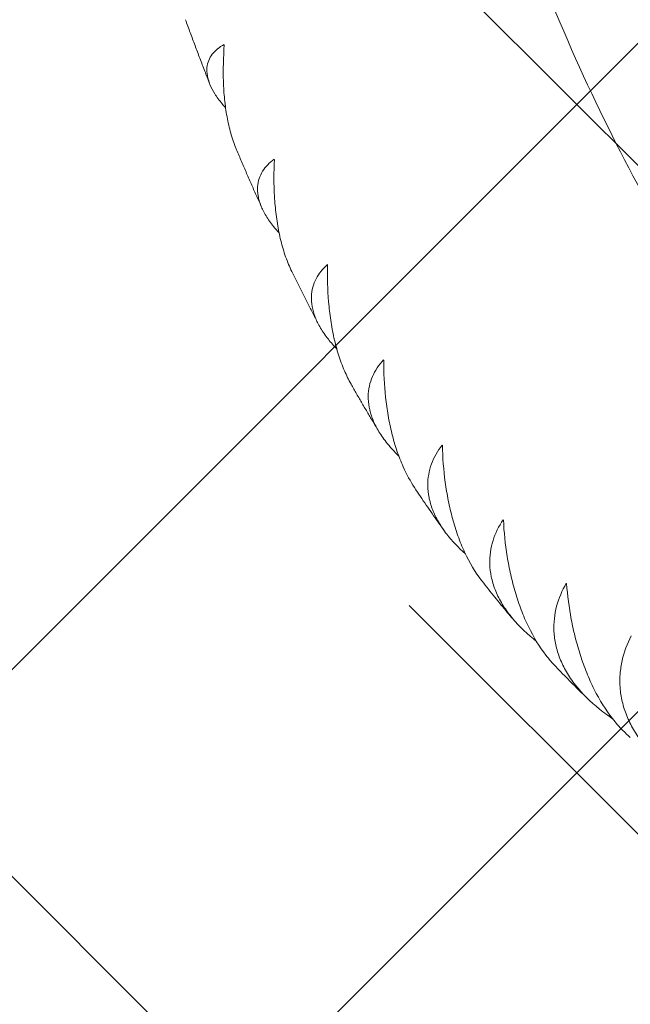
# Model space of a CAD drawing. Units: metres. Extents: x -4822648 to 658406, y -778516 to 194582.
# Drawn here: x 658239 to 658239, y 194485 to 194485 of the extents above; entities that cross this region are included whole.
import ezdxf

# ---------------------------------------------------------------- set-up
doc = ezdxf.new("R2010")
doc.units = ezdxf.units.M
doc.header["$LTSCALE"] = 20
doc.layers.add('00-I-J-paliglinija', color=252, linetype='Continuous')
doc.layers.add('2d', color=230, linetype='Continuous')
doc.layers.add('00-I-J-segums-2', color=252, linetype='Continuous', lineweight=0)
doc.layers.add('0_Izmeri', color=10, linetype='Continuous', lineweight=15)

# ---------------------------------------------------------------- blocks, each defined once
blk = doc.blocks.new('10')
at = {"layer": '2d', "lineweight": 0}
for points, knots in [([(622985.6, -552154.2), (622976.4, -552155.8), (622967.3, -552157.5), (622949.1, -552160.9), (622940, -552162.6), (622921.9, -552166), (622912.9, -552167.7), (622894.9, -552171.2), (622885.9, -552173), (622868.1, -552176.5), (622859.3, -552178.3), (622850.6, -552180.1)], [2.29652291, 2.29652291, 2.29652291, 2.29652291, 2.30298872, 2.30298872, 2.30945453, 2.30945453, 2.31592034, 2.31592034, 2.32238615, 2.32238615, 2.32874019, 2.32874019, 2.32874019, 2.32874019]), ([(622796.4, -552203.4), (622799.5, -552201.5), (622802.6, -552199.7), (622809.6, -552195.7), (622813.4, -552193.7), (622820.9, -552190), (622824.6, -552188.4), (622835.4, -552184), (622842.2, -552181.9), (622851.9, -552179.8), (622855.1, -552179.2), (622861.2, -552178.5), (622864.2, -552178.4), (622872.8, -552178.4), (622878.1, -552179.1), (622887.9, -552181.8), (622892.4, -552183.8), (622900.6, -552188.9), (622904.3, -552192), (622914.2, -552202.8), (622919.2, -552211.8), (622923, -552222.5)], [0.02883329, 0.02883329, 0.02883329, 0.02883329, 0.03031736, 0.03031736, 0.03218153, 0.03218153, 0.0340457, 0.0340457, 0.03777404, 0.03777404, 0.03963821, 0.03963821, 0.04150238, 0.04150238, 0.04523071, 0.04523071, 0.04895905, 0.04895905, 0.05268739, 0.05268739, 0.06014407, 0.06014407, 0.06014407, 0.06014407]), ([(622922.1, -552222.7), (622897.8, -552216.5), (622873.7, -552211.6), (622837.7, -552206.5), (622825.7, -552205.2), (622807.8, -552204), (622801.8, -552203.6), (622790.1, -552203.2), (622784.3, -552203.2), (622767, -552203.3), (622755.8, -552203.9), (622739.4, -552205.5), (622734, -552206.2), (622723.4, -552207.9), (622718.1, -552208.8), (622711.9, -552210.2), (622710.8, -552210.4), (622709.7, -552210.7)], [0.00006394, 0.00006394, 0.00006394, 0.00006394, 0.00752183, 0.00752183, 0.01125077, 0.01125077, 0.01311524, 0.01311524, 0.01497971, 0.01497971, 0.01870866, 0.01870866, 0.02057313, 0.02057313, 0.0224376, 0.0224376, 0.02284935, 0.02284935, 0.02284935, 0.02284935]), ([(622709.7, -552210.7), (622701.2, -552212.6), (622692.8, -552214.6), (622676, -552218.6), (622667.6, -552220.6), (622650.9, -552224.6), (622642.6, -552226.6), (622626, -552230.7), (622617.7, -552232.8), (622601.5, -552236.9), (622593.5, -552238.9), (622585.6, -552241)], [2.36327121, 2.36327121, 2.36327121, 2.36327121, 2.36956804, 2.36956804, 2.37586487, 2.37586487, 2.38216171, 2.38216171, 2.38845854, 2.38845854, 2.39454595, 2.39454595, 2.39454595, 2.39454595]), ([(622529.9, -552266.4), (622534.8, -552263.3), (622539.7, -552260.4), (622548.6, -552255.5), (622552.7, -552253.4), (622560.7, -552249.6), (622564.6, -552248), (622576.1, -552243.5), (622583.4, -552241.3), (622594, -552239.1), (622597.5, -552238.6), (622604.3, -552237.8), (622607.6, -552237.7), (622617.2, -552237.7), (622623.1, -552238.4), (622634.3, -552241.1), (622639.6, -552243), (622649.3, -552248.2), (622653.8, -552251.4), (622666, -552262.3), (622672.6, -552271.5), (622678, -552282.3)], [0.02809098, 0.02809098, 0.02809098, 0.02809098, 0.03031739, 0.03031739, 0.03218157, 0.03218157, 0.03404574, 0.03404574, 0.03777408, 0.03777408, 0.03963825, 0.03963825, 0.04150242, 0.04150242, 0.04523077, 0.04523077, 0.04895911, 0.04895911, 0.05268745, 0.05268745, 0.06014414, 0.06014414, 0.06014414, 0.06014414]), ([(622677.1, -552282.5), (622652.6, -552276.9), (622628.2, -552272.6), (622591.6, -552268.4), (622579.5, -552267.4), (622561.2, -552266.5), (622555.1, -552266.3), (622543.1, -552266.2), (622537.2, -552266.2), (622519.6, -552266.7), (622508.1, -552267.5), (622491.2, -552269.5), (622485.7, -552270.3), (622474.7, -552272.1), (622469.3, -552273.2), (622458.9, -552275.6), (622453.9, -552276.8), (622449, -552278.3)], [0.00006179, 0.00006179, 0.00006179, 0.00006179, 0.00751967, 0.00751967, 0.01124862, 0.01124862, 0.01311309, 0.01311309, 0.01497756, 0.01497756, 0.0187065, 0.0187065, 0.02057098, 0.02057098, 0.02243545, 0.02243545, 0.02425067, 0.02425067, 0.02425067, 0.02425067]), ([(622449, -552278.3), (622441.3, -552280.5), (622433.6, -552282.8), (622418.2, -552287.3), (622410.5, -552289.6), (622395.2, -552294.2), (622387.5, -552296.5), (622372.3, -552301.2), (622364.7, -552303.6), (622350, -552308.2), (622342.8, -552310.5), (622335.6, -552312.7)], [2.43000939, 2.43000939, 2.43000939, 2.43000939, 2.43614429, 2.43614429, 2.44227919, 2.44227919, 2.44841409, 2.44841409, 2.45454899, 2.45454899, 2.46039734, 2.46039734, 2.46039734, 2.46039734]), ([(622279.2, -552340.9), (622286.6, -552335.9), (622294.1, -552331.4), (622305.7, -552325.1), (622310, -552323), (622318.4, -552319.1), (622322.5, -552317.4), (622334.7, -552312.8), (622342.6, -552310.5), (622354, -552308.2), (622357.8, -552307.7), (622365.1, -552306.9), (622368.8, -552306.7), (622379.3, -552306.6), (622386, -552307.3), (622398.5, -552310), (622404.5, -552311.9), (622415.7, -552317.1), (622420.9, -552320.3), (622435.3, -552331.3), (622443.5, -552340.5), (622450.5, -552351.5)], [0.02707968, 0.02707968, 0.02707968, 0.02707968, 0.03031742, 0.03031742, 0.0321816, 0.0321816, 0.03404577, 0.03404577, 0.03777412, 0.03777412, 0.03963829, 0.03963829, 0.04150247, 0.04150247, 0.04523081, 0.04523081, 0.04895916, 0.04895916, 0.05268751, 0.05268751, 0.0601442, 0.0601442, 0.0601442, 0.0601442]), ([(622449.7, -552351.7), (622425.1, -552346.8), (622400.5, -552343.1), (622363.5, -552339.8), (622351.2, -552339), (622332.7, -552338.6), (622326.5, -552338.5), (622314.3, -552338.6), (622308.3, -552338.8), (622290.3, -552339.7), (622278.6, -552340.7), (622261.3, -552343.1), (622255.7, -552344), (622244.4, -552346), (622238.9, -552347.2), (622223.3, -552350.9), (622213.7, -552353.8), (622204.6, -552357)], [0.00005948, 0.00005948, 0.00005948, 0.00005948, 0.00751736, 0.00751736, 0.01124631, 0.01124631, 0.01311078, 0.01311078, 0.01497525, 0.01497525, 0.01870419, 0.01870419, 0.02056866, 0.02056866, 0.02243314, 0.02243314, 0.0259095, 0.0259095, 0.0259095, 0.0259095]), ([(622204.6, -552357), (622197.5, -552359.6), (622190.4, -552362.1), (622176.3, -552367.2), (622169.3, -552369.8), (622155.4, -552375), (622148.4, -552377.6), (622134.5, -552382.9), (622127.6, -552385.5), (622114.1, -552390.7), (622107.5, -552393.3), (622101, -552395.8)], [2.49670043, 2.49670043, 2.49670043, 2.49670043, 2.5026966, 2.5026966, 2.50869278, 2.50869278, 2.51468895, 2.51468895, 2.52068513, 2.52068513, 2.52641378, 2.52641378, 2.52641378, 2.52641378]), ([(622045.1, -552427), (622055.8, -552419.2), (622066.6, -552412.4), (622081.9, -552404.3), (622086.3, -552402.1), (622095.1, -552398.1), (622099.5, -552396.4), (622112.3, -552391.6), (622120.7, -552389.2), (622132.9, -552386.8), (622137, -552386.2), (622144.9, -552385.4), (622148.8, -552385.1), (622160.3, -552385), (622167.6, -552385.6), (622181.5, -552388.2), (622188.1, -552390.1), (622200.7, -552395.3), (622206.6, -552398.5), (622223.3, -552409.4), (622233, -552418.7), (622241.5, -552429.8)], [0.02576233, 0.02576233, 0.02576233, 0.02576233, 0.03031745, 0.03031745, 0.03218163, 0.03218163, 0.0340458, 0.0340458, 0.03777415, 0.03777415, 0.03963833, 0.03963833, 0.0415025, 0.0415025, 0.04523086, 0.04523086, 0.04895921, 0.04895921, 0.05268756, 0.05268756, 0.06014426, 0.06014426, 0.06014426, 0.06014426]), ([(622240.8, -552430.1), (622216.2, -552425.7), (622191.5, -552422.7), (622154.3, -552420.3), (622141.9, -552419.8), (622123.2, -552419.8), (622116.9, -552419.9), (622104.6, -552420.3), (622098.5, -552420.6), (622080.3, -552421.9), (622068.3, -552423.2), (622050.8, -552425.9), (622045, -552426.9), (622033.5, -552429.2), (622027.8, -552430.5), (622006.1, -552436), (621991, -552441.1), (621977.1, -552447.2)], [0.00005697, 0.00005697, 0.00005697, 0.00005697, 0.00751486, 0.00751486, 0.0112438, 0.0112438, 0.01310827, 0.01310827, 0.01497274, 0.01497274, 0.01870168, 0.01870168, 0.02056616, 0.02056616, 0.02243063, 0.02243063, 0.02787104, 0.02787104, 0.02787104, 0.02787104]), ([(622240.8, -552430.1), (622240.9, -552430), (622241.1, -552430), (622241.2, -552429.9), (622241.3, -552429.9), (622241.4, -552429.8), (622241.5, -552429.8)], [0.0184351421, 0.0184351421, 0.0184351421, 0.0184351421, 0.0185011072, 0.0185011072, 0.0185011072, 0.0185670727, 0.0185670727, 0.0185670727, 0.0185670727]), ([(621977.1, -552447.2), (621970.7, -552450.1), (621964.2, -552452.9), (621951.4, -552458.7), (621945, -552461.5), (621932.2, -552467.4), (621925.9, -552470.3), (621913.2, -552476.1), (621906.9, -552479.1), (621894.3, -552485), (621888, -552488), (621881.8, -552491)], [2.56328523, 2.56328523, 2.56328523, 2.56328523, 2.56919149, 2.56919149, 2.57509774, 2.57509774, 2.58100399, 2.58100399, 2.58691025, 2.58691025, 2.5928165, 2.5928165, 2.5928165, 2.5928165]), ([(621828.2, -552525.2), (621843.1, -552513.3), (621858.2, -552503.3), (621878.1, -552492.8), (621882.7, -552490.5), (621891.9, -552486.4), (621896.4, -552484.6), (621909.9, -552479.6), (621918.8, -552477.1), (621931.7, -552474.6), (621936, -552473.9), (621944.5, -552473), (621948.7, -552472.7), (621961, -552472.4), (621968.9, -552473), (621984.1, -552475.4), (621991.4, -552477.3), (622005.4, -552482.4), (622012, -552485.5), (622030.8, -552496.4), (622042, -552505.7), (622052, -552516.8)], [0.02409442, 0.02409442, 0.02409442, 0.02409442, 0.03031748, 0.03031748, 0.03218165, 0.03218165, 0.03404583, 0.03404583, 0.03777419, 0.03777419, 0.03963836, 0.03963836, 0.04150254, 0.04150254, 0.04523089, 0.04523089, 0.04895925, 0.04895925, 0.0526876, 0.0526876, 0.06014431, 0.06014431, 0.06014431, 0.06014431]), ([(622051.4, -552517.1), (622026.9, -552513.5), (622002.2, -552511), (621964.9, -552509.6), (621952.4, -552509.5), (621933.7, -552509.9), (621927.4, -552510.1), (621914.9, -552510.9), (621908.8, -552511.3), (621890.4, -552513), (621878.3, -552514.6), (621860.5, -552517.7), (621854.6, -552518.8), (621843, -552521.4), (621837.2, -552522.8), (621808.9, -552530.4), (621788.3, -552538.2), (621769.1, -552548.3), (621768.4, -552548.7), (621767.7, -552549.1)], [0.00005422, 0.00005422, 0.00005422, 0.00005422, 0.0075121, 0.0075121, 0.01124104, 0.01124104, 0.01310551, 0.01310551, 0.01496998, 0.01496998, 0.01869893, 0.01869893, 0.0205634, 0.0205634, 0.02242787, 0.02242787, 0.02988575, 0.02988575, 0.0301815, 0.0301815, 0.0301815, 0.0301815]), ([(621767.7, -552549.1), (621761.7, -552552.3), (621755.8, -552555.5), (621744, -552562), (621738.1, -552565.2), (621726.4, -552571.8), (621720.6, -552575), (621709, -552581.6), (621703.2, -552585), (621692.2, -552591.3), (621687, -552594.4), (621681.9, -552597.4)], [2.62967444, 2.62967444, 2.62967444, 2.62967444, 2.6355787, 2.6355787, 2.64148295, 2.64148295, 2.6473872, 2.6473872, 2.65329145, 2.65329145, 2.65864362, 2.65864362, 2.65864362, 2.65864362]), ([(621629.5, -552636.1), (621631.5, -552634.3), (621633.5, -552632.6), (621653.4, -552615.4), (621671.7, -552602.6), (621695.3, -552590.1), (621700.1, -552587.7), (621709.6, -552583.5), (621714.3, -552581.6), (621728.4, -552576.4), (621737.6, -552573.8), (621751.3, -552571.1), (621755.8, -552570.3), (621764.8, -552569.3), (621769.3, -552568.9), (621782.5, -552568.5), (621790.9, -552569), (621807.3, -552571.3), (621815.2, -552573.1), (621830.5, -552578), (621837.8, -552581.1), (621858.7, -552591.9), (621871.3, -552601.1), (621882.8, -552612.1)], [0.02202863, 0.02202863, 0.02202863, 0.02202863, 0.02286079, 0.02286079, 0.0303175, 0.0303175, 0.03218168, 0.03218168, 0.03404586, 0.03404586, 0.03777421, 0.03777421, 0.03963839, 0.03963839, 0.04150257, 0.04150257, 0.04523093, 0.04523093, 0.04895929, 0.04895929, 0.05268764, 0.05268764, 0.06014436, 0.06014436, 0.06014436, 0.06014436]), ([(621882.3, -552612.5), (621857.9, -552609.5), (621833.4, -552607.8), (621796.2, -552607.3), (621783.7, -552607.5), (621764.9, -552608.4), (621758.6, -552608.8), (621746.1, -552609.9), (621739.9, -552610.5), (621721.5, -552612.6), (621709.3, -552614.5), (621691.3, -552618), (621685.4, -552619.2), (621673.6, -552622), (621667.7, -552623.6), (621639, -552631.8), (621618, -552640), (621594.2, -552652.5), (621589.6, -552655.1), (621582.4, -552659.5), (621579.7, -552661.2), (621577.1, -552663)], [0.00005114, 0.00005114, 0.00005114, 0.00005114, 0.00750903, 0.00750903, 0.01123797, 0.01123797, 0.01310244, 0.01310244, 0.01496691, 0.01496691, 0.01869585, 0.01869585, 0.02056032, 0.02056032, 0.0224248, 0.0224248, 0.02988268, 0.02988268, 0.03174715, 0.03174715, 0.03289382, 0.03289382, 0.03289382, 0.03289382]), ([(621577.1, -552663), (621571.6, -552666.6), (621566, -552670.3), (621555.1, -552677.8), (621549.6, -552681.5), (621538.8, -552689), (621533.4, -552692.8), (621522.6, -552700.3), (621517.3, -552704.1), (621507.3, -552711.3), (621502.7, -552714.7), (621498, -552718.1)], [2.69573928, 2.69573928, 2.69573928, 2.69573928, 2.70178879, 2.70178879, 2.70783831, 2.70783831, 2.71388782, 2.71388782, 2.71993733, 2.71993733, 2.72522297, 2.72522297, 2.72522297, 2.72522297]), ([(621449.8, -552760.6), (621453.2, -552757), (621456.7, -552753.5), (621464.5, -552745.8), (621469, -552741.7), (621491.5, -552721.9), (621510.1, -552708.7), (621534.3, -552695.8), (621539.2, -552693.4), (621549, -552688.9), (621553.9, -552687), (621568.5, -552681.6), (621578.1, -552678.8), (621592.5, -552675.9), (621597.2, -552675.1), (621606.7, -552673.9), (621611.4, -552673.5), (621625.3, -552672.9), (621634.3, -552673.2), (621651.9, -552675.3), (621660.4, -552677.1), (621677, -552681.8), (621684.9, -552684.8), (621707.8, -552695.4), (621721.7, -552704.5), (621734.7, -552715.4)], [0.01948894, 0.01948894, 0.01948894, 0.01948894, 0.02099662, 0.02099662, 0.0228608, 0.0228608, 0.03031752, 0.03031752, 0.0321817, 0.0321817, 0.03404588, 0.03404588, 0.03777424, 0.03777424, 0.03963842, 0.03963842, 0.0415026, 0.0415026, 0.04523096, 0.04523096, 0.04895932, 0.04895932, 0.05268768, 0.05268768, 0.0601444, 0.0601444, 0.0601444, 0.0601444]), ([(621734.2, -552715.8), (621710.1, -552713.6), (621685.8, -552712.5), (621648.9, -552713), (621636.5, -552713.6), (621617.7, -552715), (621611.4, -552715.5), (621599, -552716.9), (621592.8, -552717.6), (621574.3, -552720.3), (621562.1, -552722.4), (621544, -552726.3), (621538, -552727.7), (621526.1, -552730.8), (621520.2, -552732.5), (621491.1, -552741.3), (621469.8, -552749.9), (621445.4, -552762.9), (621440.7, -552765.6), (621431.5, -552771.2), (621427, -552774), (621417.1, -552780.9), (621411.7, -552785), (621406.6, -552789.2)], [0.00004767, 0.00004767, 0.00004767, 0.00004767, 0.00750555, 0.00750555, 0.01123449, 0.01123449, 0.01309896, 0.01309896, 0.01496343, 0.01496343, 0.01869237, 0.01869237, 0.02055684, 0.02055684, 0.02242131, 0.02242131, 0.0298792, 0.0298792, 0.03174367, 0.03174367, 0.03360814, 0.03360814, 0.03613087, 0.03613087, 0.03613087, 0.03613087]), ([(623900.2, -552751.4), (623669.6, -552765.4), (623450.9, -552788.5), (623012.4, -552856.5), (622797.8, -552904.2), (622418.2, -553018.2), (622253.3, -553084.5), (621983.7, -553226.2), (621878.1, -553301.2), (621800, -553375.3)], [2.1040567, 2.1040567, 2.1040567, 2.1040567, 2.2605923, 2.2605923, 2.4412397, 2.4412397, 2.621887, 2.621887, 2.7986385, 2.7986385, 2.7986385, 2.7986385]), ([(621290.7, -552899.3), (621296.3, -552892.2), (621302.2, -552885.2), (621312.4, -552874), (621316.6, -552869.5), (621325.3, -552860.9), (621329.7, -552856.6), (621352.2, -552836.4), (621371.1, -552822.8), (621395.8, -552809.5), (621400.8, -552807), (621410.9, -552802.4), (621415.9, -552800.3), (621430.9, -552794.7), (621440.9, -552791.7), (621455.9, -552788.5), (621460.8, -552787.7), (621470.7, -552786.3), (621475.7, -552785.9), (621490.3, -552785), (621499.8, -552785.2), (621518.4, -552787.1), (621527.5, -552788.7), (621545.3, -552793.3), (621553.8, -552796.1), (621578.6, -552806.4), (621593.9, -552815.4), (621608.2, -552826.2)], [0.0163853, 0.0163853, 0.0163853, 0.0163853, 0.01913246, 0.01913246, 0.02099664, 0.02099664, 0.02286082, 0.02286082, 0.03031754, 0.03031754, 0.03218172, 0.03218172, 0.03404591, 0.03404591, 0.03777427, 0.03777427, 0.03963845, 0.03963845, 0.04150263, 0.04150263, 0.04523099, 0.04523099, 0.04895935, 0.04895935, 0.05268772, 0.05268772, 0.06014444, 0.06014444, 0.06014444, 0.06014444])]:
    blk.add_open_spline(points, degree=3, knots=knots, dxfattribs=at)
for points in [[(622922.1, -552222.7), (622922.4, -552222.6), (622922.7, -552222.6), (622923, -552222.5)], [(622677.1, -552282.5), (622677.4, -552282.4), (622677.7, -552282.4), (622678, -552282.3)], [(622449.7, -552351.7), (622450, -552351.7), (622450.2, -552351.6), (622450.5, -552351.5)], [(622051.4, -552517.1), (622051.6, -552517), (622051.8, -552516.9), (622052, -552516.8)], [(621882.3, -552612.5), (621882.5, -552612.4), (621882.6, -552612.3), (621882.8, -552612.1)], [(621734.2, -552715.8), (621734.3, -552715.7), (621734.5, -552715.6), (621734.7, -552715.4)]]:
    blk.add_open_spline(points, degree=3, dxfattribs=at)
blk = doc.blocks.new('*E15')
at = {"layer": '00-I-J-paliglinija', "xscale": 0.1000000000886684, "yscale": 0.09999999997671694, "zscale": 0.1, "rotation": 99.87432639921214}
blk.add_blockref('10', (19780.68, -117036.54), dxfattribs=at)

msp = doc.modelspace()

# ---------------------------------------------------------------- hatches: boundary and pattern name
at = {"layer": '00-I-J-segums-2'}
h = msp.add_hatch(dxfattribs=at)
h.set_pattern_fill('ANSI38', color=256, scale=0.03, style=0)
h.set_pattern_definition([(44.9999983, (662933.32746, 195170.17408), (-0.0673519241, 0.0673519202), []), (135.0000017, (662933.32746, 195170.17408), (-0.2020557723, 0.0673519202), [0.238125004, -0.142875003])])
edge = h.paths.add_edge_path()
edge.add_line((658238.3446, 194478.82297), (658243.81576, 194482.34203))
edge.add_line((658243.81576, 194482.34203), (658243.74074, 194483.90439))
edge.add_line((658243.74074, 194483.90439), (658242.21636, 194484.68953))
edge.add_line((658242.21636, 194484.68953), (658241.97937, 194489.62486))
edge.add_line((658241.97937, 194489.62486), (658237.72057, 194491.81836))
edge.add_line((658237.72057, 194491.81836), (658235.21854, 194490.20905))
edge.add_line((658235.21854, 194490.20905), (658235.34524, 194490.00103))
edge.add_ellipse((658232.5096, 194488.27391), major_axis=(3.32021, 0.00101), ratio=0.9999999, start_angle=331.06511, end_angle=391.32729, ccw=False)
edge.add_line((658235.41584, 194486.66843), (658238.02738, 194485.32335))
edge.add_line((658238.02738, 194485.32335), (658238.3446, 194478.82297))

# ---------------------------------------------------------------- block references
at = {"layer": '0_Izmeri', "xscale": 0.001000000047497451, "yscale": 0.0009999999892897904, "zscale": 0.001}
msp.add_blockref('*E15', (658175.729, 194531.54905), dxfattribs=at)

doc.saveas('drawing.dxf')
